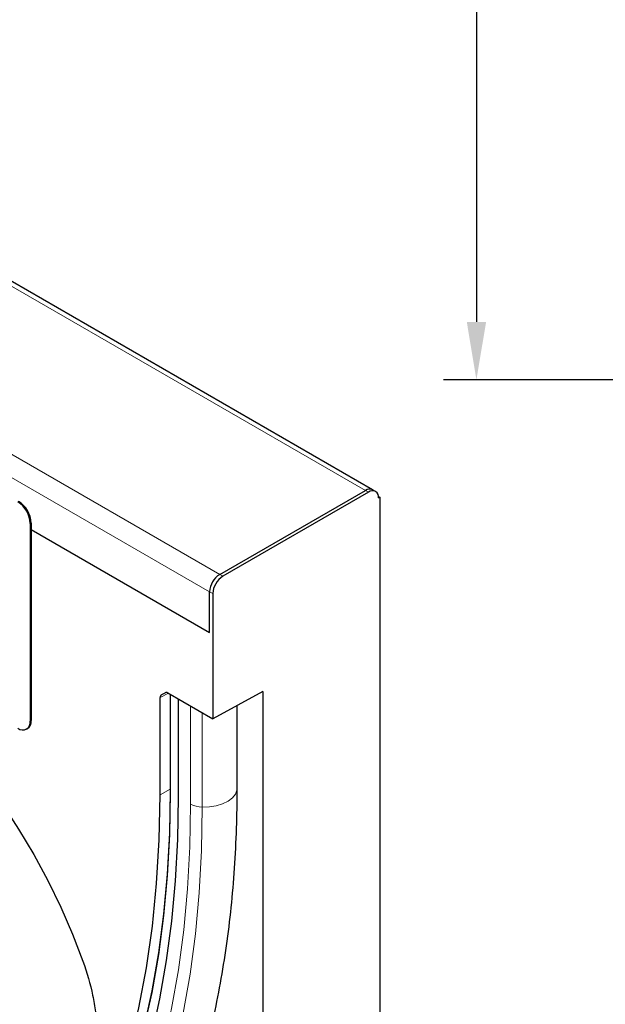
# Model space of a CAD drawing. Units: millimetres. Extents: x 0 to 736, y 0 to 469.
# Drawn here: x 98 to 197, y 103 to 270 of the extents above; entities that cross this region are included whole.
import ezdxf

# ---------------------------------------------------------------- set-up
doc = ezdxf.new("R2010")
doc.units = ezdxf.units.MM
doc.linetypes.add('SLD-Durchgehend', pattern=[0])
doc.layers.add('133338', color=7, linetype='Continuous')
doc.layers.add('DIMENSION', color=3, linetype='Continuous', lineweight=25)
doc.layers.add('TANGENT_EDGES', color=4, linetype='Continuous', lineweight=25)
doc.styles.add('BEMSTIL', font='arial.ttf', dxfattribs={"width": 0.8})
doc.dimstyles.new('BEMASS$0', dxfattribs={"dimscale": 10, "dimtxt": 3.5, "dimasz": 3.5, "dimexe": 2, "dimexo": 0, "dimgap": 1, "dimtad": 1, "dimdec": 1, "dimtxsty": 'BEMSTIL', "dimcen": 3, "dimclrd": 3, "dimclre": 3, "dimclrt": 4, "dimadec": 0, "dimazin": 0, "dimtfac": 1, "dimtdec": 1, "dimtofl": 0, "dimtmove": 0, "dimatfit": 0, "dimfxl": 0, "dimtolj": 1, "dimlwd": -1, "dimlwe": -1, "dimarcsym": 0})

# ---------------------------------------------------------------- blocks, each defined once
blk = doc.blocks.new('*D28')
at = {"layer": 'Defpoints', "color": 0}
for p in [(202.21, 391.22), (175.46, 209.02), (293.96, 209.02)]:
    blk.add_point(p, dxfattribs=at)
at = {"layer": 'DIMENSION', "color": 3}
for p, q in [((188.21, 391.22), (169.86, 391.22)), ((175.46, 381.42), (175.46, 218.82)), ((279.96, 209.02), (169.86, 209.02))]:
    blk.add_line(p, q, dxfattribs=at)
for points in [[(173.83, 381.42), (177.1, 381.42), (175.46, 391.22)], [(173.83, 218.82), (177.1, 218.82), (175.46, 209.02)]]:
    blk.add_solid(points, dxfattribs=at)
at = {"layer": 'DIMENSION', "color": 4, "insert": (158.46, 300.12), "char_height": 9.8, "attachment_point": 2, "rotation": 90, "style": 'BEMSTIL'}
blk.add_mtext('\\A1;182', dxfattribs=at)
blk = doc.blocks.new('1036034-M_E_ISOMETRIC VIEW')
at = {"layer": '133338', "linetype": 'SLD-Durchgehend', "lineweight": 25}
for p, q in [((209.72, 218.66), (79.96, 293.57)), ((210.25, 218.35), (209.72, 218.66)), ((183.84, 204.3), (208.52, 218.54)), ((209.05, 218.24), (184.37, 203.99)), ((210.73, 217.51), (210.96, 217.38)), ((210.75, 217.26), (210.96, 217.38)), ((210.96, 217.38), (210.96, 39.7)), ((151.77, 212.93), (151.77, 179.45)), ((151.91, 213.01), (151.91, 179.53)), ((151.91, 211.9), (182.14, 194.45)), ((182.14, 194.45), (182.14, 201.36)), ((182.67, 201.05), (182.67, 179.82)), ((173.95, 183.87), (174.59, 184.25)), ((175.09, 184.2), (182.67, 179.82)), ((175.44, 183.99), (175.44, 167.45)), ((191.16, 184.46), (182.67, 179.82)), ((191.16, 184.46), (191.16, 28.27)), ((173.74, 166.93), (173.74, 183.41)), ((176.88, 166.55), (176.88, 183.17)), ((186.81, 168.12), (186.81, 182.08)), ((151.15, 178.08), (151.29, 178.16))]:
    blk.add_line(p, q, dxfattribs=at)
at = {"layer": '133338', "linetype": 'SLD-Durchgehend', "lineweight": 25, "flags": 128}
for points in [[(73.86, 188.87), (75.62, 191.42), (77.6, 193.69), (79.78, 195.67), (82.17, 197.33), (84.74, 198.69), (87.48, 199.72), (90.38, 200.42), (93.43, 200.79), (96.59, 200.83), (99.87, 200.54), (103.24, 199.91), (106.68, 198.96), (110.18, 197.68), (113.71, 196.09), (117.27, 194.18), (120.82, 191.98), (124.36, 189.5), (127.85, 186.73), (131.3, 183.71), (134.66, 180.45), (137.94, 176.96), (141.11, 173.27), (144.15, 169.38), (147.05, 165.33), (149.79, 161.13), (152.36, 156.81), (154.75, 152.39), (156.94, 147.89), (158.92, 143.33), (160.68, 138.75)], [(150.16, 85.63), (153.57, 90.27), (156.73, 95.22), (159.64, 100.47), (162.28, 106), (164.66, 111.82), (166.78, 117.9), (168.61, 124.23), (170.17, 130.81), (171.45, 137.62), (172.45, 144.65), (173.17, 151.89), (173.6, 159.32), (173.74, 166.93)], [(151.54, 86.17), (154.77, 90.45), (157.78, 94.99), (160.57, 99.8), (163.13, 104.86), (165.46, 110.17), (167.55, 115.72), (169.41, 121.51), (171.03, 127.51), (172.4, 133.72), (173.52, 140.13), (174.4, 146.73), (175.03, 153.51), (175.41, 160.46), (175.53, 167.57)], [(151.59, 85.92), (154.74, 90.09), (157.75, 94.64), (160.55, 99.46), (163.11, 104.53), (165.45, 109.85), (167.54, 115.41), (169.4, 121.2), (171.02, 127.21), (172.39, 133.43), (173.52, 139.85), (174.4, 146.46), (175.03, 153.25), (175.41, 160.21), (175.53, 167.33)], [(152.64, 84.33), (155.9, 88.64), (158.94, 93.23), (161.76, 98.09), (164.35, 103.21), (166.7, 108.57), (168.82, 114.18), (170.69, 120.02), (172.33, 126.08), (173.71, 132.36), (174.85, 138.83), (175.73, 145.5), (176.37, 152.35), (176.75, 159.37), (176.88, 166.55)], [(152.64, 84.33), (155.9, 88.64), (158.94, 93.23), (161.76, 98.09), (164.35, 103.21), (166.7, 108.57), (168.82, 114.18), (170.69, 120.02), (172.33, 126.08), (173.71, 132.36), (174.85, 138.83), (175.73, 145.5), (176.37, 152.35), (176.75, 159.37), (176.88, 166.55)]]:
    blk.add_lwpolyline(points, dxfattribs=at)
at = {"layer": '133338', "linetype": 'SLD-Durchgehend', "lineweight": 25}
for centre, radius, start, end in [((209.22, 217.56), 1.21, 65.6929, 125.6176), ((209.22, 217.59), 1.18, 64.9234, 126.3871), ((209.71, 217.42), 1.05, 350.786, 129.2033), ((147.17, 212.72), 4.61, 2.6055, 57.3945), ((147.31, 212.8), 4.61, 2.6055, 57.3945), ((185.83, 201.19), 3.69, 122.6055, 177.3945), ((186.36, 200.88), 3.69, 122.6055, 177.3945), ((150.48, 179.24), 1.31, 230.7967, 9.214), ((150.49, 179.35), 1.44, 304.0564, 7.2558)]:
    blk.add_arc(centre, radius, start, end, dxfattribs=at)
for centre, start_param, end_param in [((174.45, 183), 0.000424, 0.785137), ((175.09, 183.38), 5.498211, 6.283609)]:
    blk.add_ellipse(centre, major_axis=(-0.5, 0.867), ratio=0.576986, start_param=start_param, end_param=end_param, dxfattribs=at)
for points, knots in [([(161.2, 81.93), (161.79, 82.68), (163.46, 84.79), (166.07, 88.47), (168.95, 93.03), (171.63, 97.83), (174.11, 102.85), (176.37, 108.1), (178.42, 113.56), (180.26, 119.22), (181.87, 125.08), (183.26, 131.13), (184.42, 137.35), (185.36, 143.75), (186.07, 150.3), (186.55, 157), (186.78, 162.96), (186.8, 166.7), (186.81, 168.12)], [0, 0, 0, 0, 0.035274, 0.100559, 0.165952, 0.231502, 0.297206, 0.36305, 0.429021, 0.495101, 0.561273, 0.627521, 0.693827, 0.760178, 0.82656, 0.892963, 0.959376, 1, 1, 1, 1]), ([(160.68, 138.75), (161.38, 136.79), (161.93, 134.86), (162.52, 132.01), (162.68, 131.07), (162.86, 129.67), (162.91, 129.2), (163, 128.29), (163.03, 127.84), (163.13, 125.61), (163.05, 123.93), (162.75, 121.95), (162.68, 121.56), (162.52, 120.8), (162.43, 120.42), (162.13, 119.33), (161.89, 118.64), (161.61, 117.99)], [0, 0, 0, 0, 0.25, 0.25, 0.375, 0.375, 0.4375, 0.4375, 0.5, 0.5, 0.75, 0.75, 0.8125, 0.8125, 0.875, 0.875, 1, 1, 1, 1])]:
    blk.add_open_spline(points, degree=3, knots=knots, dxfattribs=at)
at = {"layer": 'TANGENT_EDGES', "linetype": 'SLD-Durchgehend', "lineweight": 18}
for p, q in [((78.76, 293.45), (208.52, 218.54)), ((54.09, 279.2), (183.84, 204.3)), ((52.39, 276.26), (182.14, 201.36)), ((208.52, 218.54), (209.05, 218.24)), ((151.91, 213.01), (151.77, 212.93)), ((151.91, 211.9), (182.14, 194.45)), ((183.84, 204.3), (184.37, 203.99)), ((182.14, 201.36), (182.67, 201.05)), ((175.17, 184.15), (173.74, 183.41)), ((173.95, 183.87), (174.76, 184.29)), ((174.62, 184.26), (174.59, 184.25)), ((175.53, 167.33), (175.53, 183.94)), ((178.92, 165.37), (178.92, 181.99)), ((180.89, 164.87), (180.89, 180.85)), ((151.77, 179.45), (151.91, 179.53)), ((175.44, 167.87), (173.74, 166.93))]:
    blk.add_line(p, q, dxfattribs=at)
at = {"layer": 'TANGENT_EDGES', "linetype": 'SLD-Durchgehend', "lineweight": 18, "flags": 128}
for points in [[(186.81, 168.12), (186.77, 167.74), (186.51, 167.06), (185.99, 166.43), (185.26, 165.87), (184.33, 165.42), (183.26, 165.09), (182.1, 164.91), (180.89, 164.87)], [(154.36, 82.07), (157.67, 86.44), (160.75, 91.09), (163.6, 96.01), (166.23, 101.19), (168.61, 106.63), (170.76, 112.31), (172.66, 118.23), (174.31, 124.37), (175.71, 130.73), (176.86, 137.29), (177.76, 144.04), (178.4, 150.99), (178.79, 158.1), (178.92, 165.37)], [(156.11, 80.81), (159.45, 85.22), (162.56, 89.91), (165.44, 94.88), (168.08, 100.11), (170.49, 105.59), (172.65, 111.33), (174.57, 117.3), (176.24, 123.49), (177.65, 129.91), (178.82, 136.53), (179.72, 143.35), (180.37, 150.35), (180.76, 157.53), (180.89, 164.87)]]:
    blk.add_lwpolyline(points, dxfattribs=at)
at = {"layer": 'TANGENT_EDGES', "linetype": 'SLD-Durchgehend', "lineweight": 18}
for centre, radius, start, end in [((175.59, 167.46), 0.151, 185.6948, 245.6253), ((180.93, 169.12), 4.26, 241.8023, 269.4435)]:
    blk.add_arc(centre, radius, start, end, dxfattribs=at)

msp = doc.modelspace()

# ---------------------------------------------------------------- block references
at = {"layer": '133338'}
msp.add_blockref('1036034-M_E_ISOMETRIC VIEW', (-51.86, -28.27), dxfattribs=at)

# ---------------------------------------------------------------- dimensions: what is measured, and where the dimension line sits
at = {"layer": 'DIMENSION'}
dim = msp.add_linear_dim(base=(175.46, 209.02), p1=(202.21, 391.22), p2=(293.96, 209.02), angle=90, dimstyle='BEMASS$0', override={"dimscale": 7, "dimtxt": 1.4, "dimasz": 1.4, "dimexe": 0.8, "dimexo": 2, "dimtad": 3, "dimdec": 0, "dimdle": 1, "dimtofl": 1, "dimtfill": 1}, dxfattribs=at)
dim.commit()
dim.dimension.update_dxf_attribs({"geometry": '*D28', "text_midpoint": (175.46, 300.12), "dimtype": 160})

doc.saveas('drawing.dxf')
